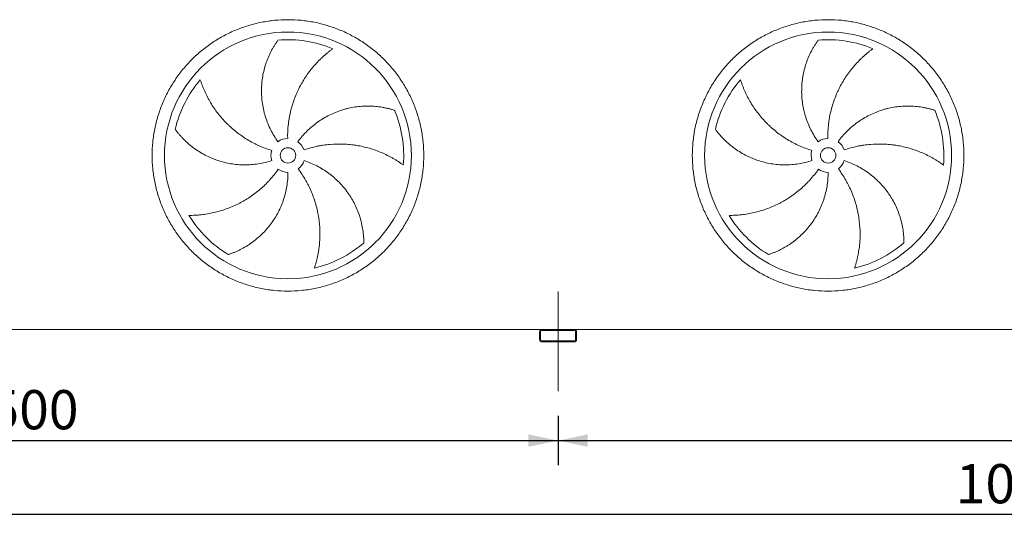
# Model space of a CAD drawing. Units: millimetres. Extents: x 234 to 16616, y 154 to 11627.
# Drawn here: x 3424 to 6614, y 3328 to 5012 of the extents above; entities that cross this region are included whole.
import ezdxf

# ---------------------------------------------------------------- set-up
doc = ezdxf.new("R2010")
doc.units = ezdxf.units.MM
doc.header["$LTSCALE"] = 80
doc.linetypes.add('SLD-Center', pattern=[19.05, 15.24, -1.27, 1.27, -1.27])
doc.linetypes.add('SLD-Solid', pattern=[0])
doc.layers.add('GEOMETRY', color=7, linetype='SLD-Solid')
doc.styles.add('SLDTEXTSTYLE0', font='TXT', dxfattribs={"width": 0.605})
doc.dimstyles.new('SLDDIMSTYLE1', dxfattribs={"dimtxt": 123.279297, "dimasz": 96, "dimexe": 0, "dimexo": 0.0625, "dimgap": 30.819824, "dimtad": 1, "dimdec": 0, "dimrnd": 1e-09, "dimzin": 12, "dimdsep": 46, "dimtxsty": 'SLDTEXTSTYLE0', "dimsah": 1, "dimcen": 0.09, "dimadec": 0, "dimazin": 3, "dimtol": 1, "dimtp": 5, "dimtm": 5, "dimtfac": 1, "dimtdec": 0, "dimtofl": 0, "dimtmove": 0, "dimatfit": 3, "dimfxl": 1, "dimfrac": 2, "dimtolj": 1, "dimarcsym": 0})
doc.dimstyles.new('SLDDIMSTYLE4', dxfattribs={"dimtxt": 123.279297, "dimasz": 96, "dimexe": 0, "dimexo": 0.0625, "dimgap": 30.819824, "dimtad": 1, "dimdec": 0, "dimrnd": 1e-09, "dimzin": 12, "dimdsep": 46, "dimtxsty": 'SLDTEXTSTYLE0', "dimsah": 1, "dimcen": 0.09, "dimadec": 0, "dimazin": 3, "dimtfac": 1, "dimtdec": 0, "dimtofl": 0, "dimtmove": 0, "dimatfit": 3, "dimfxl": 1, "dimfrac": 2, "dimtolj": 1, "dimtzin": 12, "dimarcsym": 0})

# ---------------------------------------------------------------- blocks, each defined once
blk = doc.blocks.new('_D_1')
at = {"layer": 'GEOMETRY'}
for p, q in [((1668.2, 3735.9), (1668.2, 3327.9)), ((12168.2, 3735.9), (12168.2, 3327.9)), ((12168.2, 3407.9), (1668.2, 3407.9))]:
    blk.add_line(p, q, dxfattribs=at)
for points in [[(1668.2, 3407.9), (1764.2, 3387.9), (1764.2, 3427.9)], [(12168.2, 3407.9), (12072.2, 3427.9), (12072.2, 3387.9)]]:
    blk.add_solid(points, dxfattribs=at)
at = {"layer": 'GEOMETRY', "attachment_point": 1, "style": 'SLDTEXTSTYLE0'}
for s, insert, char_height in [('10500', (6456.6, 3571.6), 127), ('±5', (6974, 3550.3), 105.83)]:
    blk.add_mtext(s, dxfattribs=dict(at, insert=insert, char_height=char_height))
blk = doc.blocks.new('_D_5')
at = {"layer": 'GEOMETRY'}
for p, q in [((1668.2, 3735.9), (1668.2, 3567.9)), ((5168.2, 3727.9), (5168.2, 3567.9)), ((1668.2, 3647.9), (5168.2, 3647.9))]:
    blk.add_line(p, q, dxfattribs=at)
for points in [[(1668.2, 3647.9), (1764.2, 3627.9), (1764.2, 3667.9)], [(5168.2, 3647.9), (5072.2, 3667.9), (5072.2, 3627.9)]]:
    blk.add_solid(points, dxfattribs=at)
at = {"layer": 'GEOMETRY', "insert": (3230.1, 3811.6), "char_height": 127, "attachment_point": 1, "style": 'SLDTEXTSTYLE0'}
blk.add_mtext('3500', dxfattribs=at)
blk = doc.blocks.new('_D_6')
at = {"layer": 'GEOMETRY'}
for p, q in [((8668.2, 3735.9), (8668.2, 3567.9)), ((5168.2, 3727.9), (5168.2, 3567.9)), ((5168.2, 3647.9), (8668.2, 3647.9))]:
    blk.add_line(p, q, dxfattribs=at)
for points in [[(5168.2, 3647.9), (5264.2, 3627.9), (5264.2, 3667.9)], [(8668.2, 3647.9), (8572.2, 3667.9), (8572.2, 3627.9)]]:
    blk.add_solid(points, dxfattribs=at)
at = {"layer": 'GEOMETRY', "insert": (6730.1, 3811.6), "char_height": 127, "attachment_point": 1, "style": 'SLDTEXTSTYLE0'}
blk.add_mtext('3500', dxfattribs=at)

msp = doc.modelspace()

# ---------------------------------------------------------------- linework, layer by layer
at = {"color": 7, "linetype": 'SLD-Solid', "lineweight": 15}
for p, q in [((5116.2, 4007.9), (1720.2, 4007.9)), ((5108.2, 3999.9), (5108.2, 3975.9)), ((5111.2, 3999.9), (5111.2, 3975.9)), ((5220.2, 4007.9), (5116.2, 4007.9)), ((5220.2, 4004.9), (5116.2, 4004.9)), ((8616.2, 4007.9), (5220.2, 4007.9)), ((5225.2, 3975.9), (5225.2, 3999.9)), ((5228.2, 3975.9), (5228.2, 3999.9)), ((5116.2, 3970.9), (5220.2, 3970.9)), ((5116.2, 3967.9), (5220.2, 3967.9))]:
    msp.add_line(p, q, dxfattribs=at)
for centre, radius in [((4293.2, 4572.4), 400), ((6043.2, 4572.4), 400), ((4293.2, 4572.4), 25), ((6043.2, 4572.4), 25)]:
    msp.add_circle(centre, radius, dxfattribs=at)
for centre, radius, start, end in [((4293.2, 4572.4), 375, 67.2058, 94.9517), ((6043.2, 4572.4), 375, 67.2058, 94.9517), ((4293.2, 4572.4), 375, 139.2058, 166.9517), ((6043.2, 4572.4), 375, 139.2058, 166.9517), ((4293.2, 4572.4), 375, 355.2058, 22.9517), ((6043.2, 4572.4), 375, 355.2058, 22.9517), ((4293.2, 4572.4), 55, 91, 126), ((6043.2, 4572.4), 55, 91, 126), ((4293.2, 4572.4), 55, 19, 54), ((6043.2, 4572.4), 55, 19, 54), ((4293.2, 4572.4), 55, 163, 198), ((6043.2, 4572.4), 55, 163, 198), ((4293.2, 4572.4), 55, 307, 342), ((6043.2, 4572.4), 55, 307, 342), ((4293.2, 4572.4), 55, 235, 270), ((6043.2, 4572.4), 55, 235, 270), ((4293.2, 4572.4), 375, 211.2058, 238.9517), ((6043.2, 4572.4), 375, 211.2058, 238.9517), ((4293.2, 4572.4), 375, 283.2058, 310.9517), ((6043.2, 4572.4), 375, 283.2058, 310.9517), ((5116.2, 3999.9), 8, 90, 180), ((5116.2, 3999.9), 5, 90, 180), ((5220.2, 3999.9), 8, 0, 90), ((5220.2, 3999.9), 5, 0, 90), ((5116.2, 3975.9), 8, 180, 270), ((5116.2, 3975.9), 5, 180, 270), ((5220.2, 3975.9), 5, 270, 0), ((5220.2, 3975.9), 8, 270, 0)]:
    msp.add_arc(centre, radius, start, end, dxfattribs=at)
for points, knots in [([(3853.2, 4572.4), (3853.2, 4586.8), (3854.6, 4615.6), (3861, 4658.4), (3871.5, 4700.3), (3886.1, 4741), (3904.6, 4780.1), (3926.8, 4817.2), (3952.6, 4852), (3981.6, 4884), (4013.7, 4913.1), (4048.4, 4938.8), (4085.5, 4961.1), (4124.6, 4979.6), (4165.3, 4994.1), (4207.3, 5004.6), (4250, 5011), (4293.2, 5013.1), (4336.4, 5011), (4379.2, 5004.6), (4421.2, 4994.1), (4461.9, 4979.6), (4501, 4961.1), (4538.1, 4938.8), (4572.8, 4913.1), (4604.9, 4884), (4633.9, 4852), (4659.7, 4817.2), (4681.9, 4780.1), (4700.4, 4741), (4715, 4700.3), (4725.5, 4658.4), (4731.8, 4615.6), (4733.9, 4572.4), (4731.8, 4529.2), (4725.5, 4486.4), (4715, 4444.5), (4700.4, 4403.7), (4681.9, 4364.6), (4659.7, 4327.6), (4633.9, 4292.8), (4604.9, 4260.8), (4572.8, 4231.7), (4538.1, 4206), (4501, 4183.7), (4461.9, 4165.2), (4421.2, 4150.7), (4379.2, 4140.2), (4336.4, 4133.8), (4293.2, 4131.7), (4250, 4133.8), (4207.3, 4140.2), (4165.3, 4150.7), (4124.6, 4165.2), (4085.5, 4183.7), (4048.4, 4206), (4013.7, 4231.7), (3981.6, 4260.8), (3952.6, 4292.8), (3926.8, 4327.6), (3904.6, 4364.6), (3886.1, 4403.7), (3871.5, 4444.5), (3861, 4486.4), (3854.6, 4529.2), (3853.2, 4558), (3853.2, 4572.4)], [0, 0, 0, 0, 0.015625, 0.03125, 0.046875, 0.0625, 0.078125, 0.09375, 0.109375, 0.125, 0.140625, 0.15625, 0.171875, 0.1875, 0.203125, 0.21875, 0.234375, 0.25, 0.265625, 0.28125, 0.296875, 0.3125, 0.328125, 0.34375, 0.359375, 0.375, 0.390625, 0.40625, 0.421875, 0.4375, 0.453125, 0.46875, 0.484375, 0.5, 0.515625, 0.53125, 0.546875, 0.5625, 0.578125, 0.59375, 0.609375, 0.625, 0.640625, 0.65625, 0.671875, 0.6875, 0.703125, 0.71875, 0.734375, 0.75, 0.765625, 0.78125, 0.796875, 0.8125, 0.828125, 0.84375, 0.859375, 0.875, 0.890625, 0.90625, 0.921875, 0.9375, 0.953125, 0.96875, 0.984375, 1, 1, 1, 1]), ([(5603.2, 4572.4), (5603.2, 4586.8), (5604.6, 4615.6), (5611, 4658.4), (5621.5, 4700.3), (5636.1, 4741), (5654.6, 4780.1), (5676.8, 4817.2), (5702.6, 4852), (5731.6, 4884), (5763.7, 4913.1), (5798.4, 4938.8), (5835.5, 4961.1), (5874.6, 4979.6), (5915.3, 4994.1), (5957.3, 5004.6), (6000, 5011), (6043.2, 5013.1), (6086.4, 5011), (6129.2, 5004.6), (6171.2, 4994.1), (6211.9, 4979.6), (6251, 4961.1), (6288.1, 4938.8), (6322.8, 4913.1), (6354.9, 4884), (6383.9, 4852), (6409.7, 4817.2), (6431.9, 4780.1), (6450.4, 4741), (6465, 4700.3), (6475.5, 4658.4), (6481.8, 4615.6), (6483.9, 4572.4), (6481.8, 4529.2), (6475.5, 4486.4), (6465, 4444.5), (6450.4, 4403.7), (6431.9, 4364.6), (6409.7, 4327.6), (6383.9, 4292.8), (6354.9, 4260.8), (6322.8, 4231.7), (6288.1, 4206), (6251, 4183.7), (6211.9, 4165.2), (6171.2, 4150.7), (6129.2, 4140.2), (6086.4, 4133.8), (6043.2, 4131.7), (6000, 4133.8), (5957.3, 4140.2), (5915.3, 4150.7), (5874.6, 4165.2), (5835.5, 4183.7), (5798.4, 4206), (5763.7, 4231.7), (5731.6, 4260.8), (5702.6, 4292.8), (5676.8, 4327.6), (5654.6, 4364.6), (5636.1, 4403.7), (5621.5, 4444.5), (5611, 4486.4), (5604.6, 4529.2), (5603.2, 4558), (5603.2, 4572.4)], [0, 0, 0, 0, 0.015625, 0.03125, 0.046875, 0.0625, 0.078125, 0.09375, 0.109375, 0.125, 0.140625, 0.15625, 0.171875, 0.1875, 0.203125, 0.21875, 0.234375, 0.25, 0.265625, 0.28125, 0.296875, 0.3125, 0.328125, 0.34375, 0.359375, 0.375, 0.390625, 0.40625, 0.421875, 0.4375, 0.453125, 0.46875, 0.484375, 0.5, 0.515625, 0.53125, 0.546875, 0.5625, 0.578125, 0.59375, 0.609375, 0.625, 0.640625, 0.65625, 0.671875, 0.6875, 0.703125, 0.71875, 0.734375, 0.75, 0.765625, 0.78125, 0.796875, 0.8125, 0.828125, 0.84375, 0.859375, 0.875, 0.890625, 0.90625, 0.921875, 0.9375, 0.953125, 0.96875, 0.984375, 1, 1, 1, 1]), ([(4260.9, 4616.9), (4256.5, 4623), (4252.3, 4629.3), (4244.5, 4642), (4240.9, 4648.5), (4234.2, 4661.8), (4231.1, 4668.6), (4225.5, 4682.4), (4222.9, 4689.4), (4220.1, 4698.3), (4219.5, 4700.1), (4218.4, 4703.7), (4217.9, 4705.5), (4216.4, 4710.9), (4215.5, 4714.6), (4213, 4725.4), (4211.6, 4732.7), (4209.4, 4747.4), (4208.6, 4754.7), (4207.6, 4769.5), (4207.4, 4776.9), (4207.5, 4786.2), (4207.5, 4788), (4207.6, 4791.7), (4207.7, 4793.6), (4208, 4799.2), (4208.2, 4802.9), (4209.2, 4813.9), (4210.2, 4821.2), (4212.6, 4835.6), (4214.1, 4842.7), (4217.7, 4856.8), (4219.7, 4863.8), (4223.2, 4874.2), (4224.4, 4877.6), (4227, 4884.4), (4228.4, 4887.8), (4232.6, 4897.8), (4235.7, 4904.3), (4240.6, 4913.7), (4242.3, 4916.8), (4245.8, 4922.9), (4247.6, 4925.9), (4251.2, 4931.8), (4253.1, 4934.8), (4256.9, 4940.5), (4258.9, 4943.3), (4260.9, 4946)], [0, 0, 0, 0, 0.0625, 0.0625, 0.125, 0.125, 0.1875, 0.1875, 0.25, 0.25, 0.265625, 0.265625, 0.28125, 0.28125, 0.3125, 0.3125, 0.375, 0.375, 0.4375, 0.4375, 0.5, 0.5, 0.515625, 0.515625, 0.53125, 0.53125, 0.5625, 0.5625, 0.625, 0.625, 0.6875, 0.6875, 0.75, 0.75, 0.78125, 0.78125, 0.8125, 0.8125, 0.875, 0.875, 0.90625, 0.90625, 0.9375, 0.9375, 0.96875, 0.96875, 1, 1, 1, 1]), ([(6010.9, 4616.9), (6006.5, 4623), (6002.3, 4629.3), (5994.5, 4642), (5990.9, 4648.5), (5984.2, 4661.8), (5981.1, 4668.6), (5975.5, 4682.4), (5972.9, 4689.4), (5970.1, 4698.3), (5969.5, 4700.1), (5968.4, 4703.7), (5967.9, 4705.5), (5966.4, 4710.9), (5965.5, 4714.6), (5963, 4725.4), (5961.6, 4732.7), (5959.4, 4747.4), (5958.6, 4754.7), (5957.6, 4769.5), (5957.4, 4776.9), (5957.5, 4786.2), (5957.5, 4788), (5957.6, 4791.7), (5957.7, 4793.6), (5958, 4799.2), (5958.2, 4802.9), (5959.2, 4813.9), (5960.2, 4821.2), (5962.6, 4835.6), (5964.1, 4842.7), (5967.7, 4856.8), (5969.7, 4863.8), (5973.2, 4874.2), (5974.4, 4877.6), (5977, 4884.4), (5978.4, 4887.8), (5982.6, 4897.8), (5985.7, 4904.3), (5990.6, 4913.7), (5992.3, 4916.8), (5995.8, 4922.9), (5997.6, 4925.9), (6001.2, 4931.8), (6003.1, 4934.8), (6006.9, 4940.5), (6008.9, 4943.3), (6010.9, 4946)], [0, 0, 0, 0, 0.0625, 0.0625, 0.125, 0.125, 0.1875, 0.1875, 0.25, 0.25, 0.265625, 0.265625, 0.28125, 0.28125, 0.3125, 0.3125, 0.375, 0.375, 0.4375, 0.4375, 0.5, 0.5, 0.515625, 0.515625, 0.53125, 0.53125, 0.5625, 0.5625, 0.625, 0.625, 0.6875, 0.6875, 0.75, 0.75, 0.78125, 0.78125, 0.8125, 0.8125, 0.875, 0.875, 0.90625, 0.90625, 0.9375, 0.9375, 0.96875, 0.96875, 1, 1, 1, 1]), ([(4438.5, 4918.1), (4435.9, 4916.3), (4433.3, 4914.4), (4428.2, 4910.4), (4425.6, 4908.4), (4420.4, 4904.2), (4417.8, 4902.1), (4412.7, 4897.7), (4410.2, 4895.5), (4405.1, 4890.9), (4402.6, 4888.6), (4397.6, 4883.8), (4395.1, 4881.4), (4387.8, 4874), (4383.1, 4868.8), (4373.9, 4858.3), (4369.5, 4852.9), (4360.9, 4841.9), (4356.8, 4836.2), (4344.9, 4818.7), (4337.7, 4806.5), (4330.3, 4792.2), (4329.4, 4790.6), (4327.9, 4787.4), (4327.1, 4785.7), (4324.8, 4780.9), (4323.3, 4777.6), (4319, 4767.8), (4316.3, 4761.2), (4308.9, 4741.1), (4304.8, 4727.5), (4299.9, 4706.5), (4298.4, 4699.5), (4296.6, 4688.8), (4296, 4685.2), (4295, 4678), (4294.6, 4674.4), (4292.7, 4656.4), (4292, 4641.9), (4292.3, 4627.4)], [0, 0, 0, 0, 0.03125, 0.03125, 0.0625, 0.0625, 0.09375, 0.09375, 0.125, 0.125, 0.15625, 0.15625, 0.1875, 0.1875, 0.25, 0.25, 0.3125, 0.3125, 0.375, 0.375, 0.5, 0.5, 0.515625, 0.515625, 0.53125, 0.53125, 0.5625, 0.5625, 0.625, 0.625, 0.75, 0.75, 0.8125, 0.8125, 0.84375, 0.84375, 0.875, 0.875, 1, 1, 1, 1]), ([(6188.5, 4918.1), (6185.9, 4916.3), (6183.3, 4914.4), (6178.2, 4910.4), (6175.6, 4908.4), (6170.4, 4904.2), (6167.8, 4902.1), (6162.7, 4897.7), (6160.2, 4895.5), (6155.1, 4890.9), (6152.6, 4888.6), (6147.6, 4883.8), (6145.1, 4881.4), (6137.8, 4874), (6133.1, 4868.8), (6123.9, 4858.3), (6119.5, 4852.9), (6110.9, 4841.9), (6106.8, 4836.2), (6094.9, 4818.7), (6087.7, 4806.5), (6080.3, 4792.2), (6079.4, 4790.6), (6077.9, 4787.4), (6077.1, 4785.7), (6074.8, 4780.9), (6073.3, 4777.6), (6069, 4767.8), (6066.3, 4761.2), (6058.9, 4741.1), (6054.8, 4727.5), (6049.9, 4706.5), (6048.4, 4699.5), (6046.6, 4688.8), (6046, 4685.2), (6045, 4678), (6044.6, 4674.4), (6042.7, 4656.4), (6042, 4641.9), (6042.3, 4627.4)], [0, 0, 0, 0, 0.03125, 0.03125, 0.0625, 0.0625, 0.09375, 0.09375, 0.125, 0.125, 0.15625, 0.15625, 0.1875, 0.1875, 0.25, 0.25, 0.3125, 0.3125, 0.375, 0.375, 0.5, 0.5, 0.515625, 0.515625, 0.53125, 0.53125, 0.5625, 0.5625, 0.625, 0.625, 0.75, 0.75, 0.8125, 0.8125, 0.84375, 0.84375, 0.875, 0.875, 1, 1, 1, 1]), ([(4009.3, 4817.4), (4010.3, 4814.4), (4011.3, 4811.3), (4013.5, 4805.2), (4014.6, 4802.1), (4016.9, 4795.9), (4018.2, 4792.8), (4020.7, 4786.5), (4022.1, 4783.4), (4024.8, 4777.2), (4026.3, 4774.1), (4029.3, 4767.9), (4030.8, 4764.8), (4035.7, 4755.5), (4039.1, 4749.4), (4046.2, 4737.5), (4050, 4731.6), (4057.9, 4720), (4062, 4714.4), (4074.9, 4697.7), (4084.3, 4687), (4095.7, 4675.5), (4096.9, 4674.3), (4099.5, 4671.7), (4100.8, 4670.5), (4104.7, 4666.8), (4107.3, 4664.4), (4115.3, 4657.2), (4120.8, 4652.7), (4137.6, 4639.4), (4149.3, 4631.3), (4167.7, 4620.1), (4174, 4616.6), (4183.6, 4611.6), (4186.8, 4609.9), (4193.4, 4606.7), (4196.6, 4605.2), (4213.2, 4597.8), (4226.7, 4592.7), (4240.6, 4588.5)], [0, 0, 0, 0, 0.03125, 0.03125, 0.0625, 0.0625, 0.09375, 0.09375, 0.125, 0.125, 0.15625, 0.15625, 0.1875, 0.1875, 0.25, 0.25, 0.3125, 0.3125, 0.375, 0.375, 0.5, 0.5, 0.515625, 0.515625, 0.53125, 0.53125, 0.5625, 0.5625, 0.625, 0.625, 0.75, 0.75, 0.8125, 0.8125, 0.84375, 0.84375, 0.875, 0.875, 1, 1, 1, 1]), ([(5759.3, 4817.4), (5760.3, 4814.4), (5761.3, 4811.3), (5763.5, 4805.2), (5764.6, 4802.1), (5766.9, 4795.9), (5768.2, 4792.8), (5770.7, 4786.5), (5772.1, 4783.4), (5774.8, 4777.2), (5776.3, 4774.1), (5779.3, 4767.9), (5780.8, 4764.8), (5785.7, 4755.5), (5789.1, 4749.4), (5796.2, 4737.5), (5800, 4731.6), (5807.9, 4720), (5812, 4714.4), (5824.9, 4697.7), (5834.3, 4687), (5845.7, 4675.5), (5846.9, 4674.3), (5849.5, 4671.7), (5850.8, 4670.5), (5854.7, 4666.8), (5857.3, 4664.4), (5865.3, 4657.2), (5870.8, 4652.7), (5887.6, 4639.4), (5899.3, 4631.3), (5917.7, 4620.1), (5924, 4616.6), (5933.6, 4611.6), (5936.8, 4609.9), (5943.4, 4606.7), (5946.6, 4605.2), (5963.2, 4597.8), (5976.7, 4592.7), (5990.6, 4588.5)], [0, 0, 0, 0, 0.03125, 0.03125, 0.0625, 0.0625, 0.09375, 0.09375, 0.125, 0.125, 0.15625, 0.15625, 0.1875, 0.1875, 0.25, 0.25, 0.3125, 0.3125, 0.375, 0.375, 0.5, 0.5, 0.515625, 0.515625, 0.53125, 0.53125, 0.5625, 0.5625, 0.625, 0.625, 0.75, 0.75, 0.8125, 0.8125, 0.84375, 0.84375, 0.875, 0.875, 1, 1, 1, 1]), ([(4325.6, 4616.9), (4330, 4623), (4334.7, 4628.9), (4344.4, 4640.2), (4349.5, 4645.7), (4360, 4656.2), (4365.5, 4661.2), (4376.9, 4670.8), (4382.8, 4675.4), (4390.4, 4680.9), (4391.9, 4682), (4395, 4684.1), (4396.6, 4685.2), (4401.3, 4688.3), (4404.4, 4690.2), (4414, 4696), (4420.5, 4699.6), (4433.7, 4706.2), (4440.5, 4709.2), (4454.2, 4714.7), (4461.2, 4717.2), (4470, 4720), (4471.8, 4720.6), (4475.4, 4721.6), (4477.2, 4722.1), (4482.6, 4723.6), (4486.2, 4724.5), (4497, 4726.9), (4504.2, 4728.3), (4518.6, 4730.4), (4525.9, 4731.2), (4540.4, 4732.2), (4547.7, 4732.4), (4558.6, 4732.3), (4562.3, 4732.2), (4569.6, 4731.8), (4573.2, 4731.5), (4584, 4730.6), (4591.1, 4729.7), (4601.6, 4727.9), (4605, 4727.3), (4611.9, 4725.9), (4615.3, 4725.1), (4622.1, 4723.4), (4625.5, 4722.6), (4632.1, 4720.7), (4635.3, 4719.7), (4638.6, 4718.6)], [0, 0, 0, 0, 0.0625, 0.0625, 0.125, 0.125, 0.1875, 0.1875, 0.25, 0.25, 0.265625, 0.265625, 0.28125, 0.28125, 0.3125, 0.3125, 0.375, 0.375, 0.4375, 0.4375, 0.5, 0.5, 0.515625, 0.515625, 0.53125, 0.53125, 0.5625, 0.5625, 0.625, 0.625, 0.6875, 0.6875, 0.75, 0.75, 0.78125, 0.78125, 0.8125, 0.8125, 0.875, 0.875, 0.90625, 0.90625, 0.9375, 0.9375, 0.96875, 0.96875, 1, 1, 1, 1]), ([(6075.6, 4616.9), (6080, 4623), (6084.7, 4628.9), (6094.4, 4640.2), (6099.5, 4645.7), (6110, 4656.2), (6115.5, 4661.2), (6126.9, 4670.8), (6132.8, 4675.4), (6140.4, 4680.9), (6141.9, 4682), (6145, 4684.1), (6146.6, 4685.2), (6151.3, 4688.3), (6154.4, 4690.2), (6164, 4696), (6170.5, 4699.6), (6183.7, 4706.2), (6190.5, 4709.2), (6204.2, 4714.7), (6211.2, 4717.2), (6220, 4720), (6221.8, 4720.6), (6225.4, 4721.6), (6227.2, 4722.1), (6232.6, 4723.6), (6236.2, 4724.5), (6247, 4726.9), (6254.2, 4728.3), (6268.6, 4730.4), (6275.9, 4731.2), (6290.4, 4732.2), (6297.7, 4732.4), (6308.6, 4732.3), (6312.3, 4732.2), (6319.6, 4731.8), (6323.2, 4731.5), (6334, 4730.6), (6341.1, 4729.7), (6351.6, 4727.9), (6355, 4727.3), (6361.9, 4725.9), (6365.3, 4725.1), (6372.1, 4723.4), (6375.5, 4722.6), (6382.1, 4720.7), (6385.3, 4719.7), (6388.6, 4718.6)], [0, 0, 0, 0, 0.0625, 0.0625, 0.125, 0.125, 0.1875, 0.1875, 0.25, 0.25, 0.265625, 0.265625, 0.28125, 0.28125, 0.3125, 0.3125, 0.375, 0.375, 0.4375, 0.4375, 0.5, 0.5, 0.515625, 0.515625, 0.53125, 0.53125, 0.5625, 0.5625, 0.625, 0.625, 0.6875, 0.6875, 0.75, 0.75, 0.78125, 0.78125, 0.8125, 0.8125, 0.875, 0.875, 0.90625, 0.90625, 0.9375, 0.9375, 0.96875, 0.96875, 1, 1, 1, 1]), ([(4240.9, 4555.4), (4233.7, 4553.1), (4226.5, 4551), (4212, 4547.6), (4204.7, 4546.1), (4190, 4543.9), (4182.6, 4543), (4167.7, 4541.9), (4160.2, 4541.7), (4150.9, 4541.7), (4149, 4541.7), (4145.2, 4541.8), (4143.3, 4541.9), (4137.7, 4542.2), (4134, 4542.4), (4122.9, 4543.4), (4115.5, 4544.3), (4100.9, 4546.7), (4093.7, 4548.3), (4079.4, 4551.8), (4072.2, 4553.9), (4063.4, 4556.9), (4061.7, 4557.5), (4058.2, 4558.7), (4056.4, 4559.4), (4051.2, 4561.4), (4047.8, 4562.8), (4037.6, 4567.1), (4031, 4570.3), (4018, 4577.1), (4011.7, 4580.7), (3999.4, 4588.4), (3993.3, 4592.5), (3984.6, 4599.1), (3981.7, 4601.3), (3976, 4605.9), (3973.2, 4608.2), (3965, 4615.3), (3959.8, 4620.2), (3952.4, 4627.8), (3949.9, 4630.4), (3945.2, 4635.6), (3942.9, 4638.2), (3938.4, 4643.5), (3936.2, 4646.2), (3932, 4651.6), (3929.9, 4654.3), (3927.9, 4657.1)], [0, 0, 0, 0, 0.0625, 0.0625, 0.125, 0.125, 0.1875, 0.1875, 0.25, 0.25, 0.265625, 0.265625, 0.28125, 0.28125, 0.3125, 0.3125, 0.375, 0.375, 0.4375, 0.4375, 0.5, 0.5, 0.515625, 0.515625, 0.53125, 0.53125, 0.5625, 0.5625, 0.625, 0.625, 0.6875, 0.6875, 0.75, 0.75, 0.78125, 0.78125, 0.8125, 0.8125, 0.875, 0.875, 0.90625, 0.90625, 0.9375, 0.9375, 0.96875, 0.96875, 1, 1, 1, 1]), ([(5990.9, 4555.4), (5983.7, 4553.1), (5976.5, 4551), (5962, 4547.6), (5954.7, 4546.1), (5940, 4543.9), (5932.6, 4543), (5917.7, 4541.9), (5910.2, 4541.7), (5900.9, 4541.7), (5899, 4541.7), (5895.2, 4541.8), (5893.3, 4541.9), (5887.7, 4542.2), (5884, 4542.4), (5872.9, 4543.4), (5865.5, 4544.3), (5850.9, 4546.7), (5843.7, 4548.3), (5829.4, 4551.8), (5822.2, 4553.9), (5813.4, 4556.9), (5811.7, 4557.5), (5808.2, 4558.7), (5806.4, 4559.4), (5801.2, 4561.4), (5797.8, 4562.8), (5787.6, 4567.1), (5781, 4570.3), (5768, 4577.1), (5761.7, 4580.7), (5749.4, 4588.4), (5743.3, 4592.5), (5734.6, 4599.1), (5731.7, 4601.3), (5726, 4605.9), (5723.2, 4608.2), (5715, 4615.3), (5709.8, 4620.2), (5702.4, 4627.8), (5699.9, 4630.4), (5695.2, 4635.6), (5692.9, 4638.2), (5688.4, 4643.5), (5686.2, 4646.2), (5682, 4651.6), (5679.9, 4654.3), (5677.9, 4657.1)], [0, 0, 0, 0, 0.0625, 0.0625, 0.125, 0.125, 0.1875, 0.1875, 0.25, 0.25, 0.265625, 0.265625, 0.28125, 0.28125, 0.3125, 0.3125, 0.375, 0.375, 0.4375, 0.4375, 0.5, 0.5, 0.515625, 0.515625, 0.53125, 0.53125, 0.5625, 0.5625, 0.625, 0.625, 0.6875, 0.6875, 0.75, 0.75, 0.78125, 0.78125, 0.8125, 0.8125, 0.875, 0.875, 0.90625, 0.90625, 0.9375, 0.9375, 0.96875, 0.96875, 1, 1, 1, 1]), ([(4666.9, 4541.1), (4664.4, 4542.9), (4661.8, 4544.8), (4656.4, 4548.5), (4653.7, 4550.4), (4648.1, 4554), (4645.3, 4555.8), (4639.6, 4559.3), (4636.7, 4561.1), (4630.8, 4564.5), (4627.8, 4566.1), (4621.7, 4569.4), (4618.6, 4571), (4609.3, 4575.6), (4602.9, 4578.6), (4590.1, 4584), (4583.6, 4586.6), (4570.4, 4591.3), (4563.7, 4593.5), (4543.5, 4599.4), (4529.6, 4602.5), (4513.7, 4605.1), (4511.9, 4605.4), (4508.4, 4605.9), (4506.6, 4606.1), (4501.3, 4606.8), (4497.7, 4607.3), (4487.1, 4608.3), (4479.9, 4608.8), (4458.6, 4609.7), (4444.3, 4609.3), (4422.8, 4607.6), (4415.7, 4606.7), (4405, 4605.2), (4401.4, 4604.6), (4394.2, 4603.3), (4390.7, 4602.6), (4373, 4598.9), (4359, 4595), (4345.2, 4590.3)], [0, 0, 0, 0, 0.03125, 0.03125, 0.0625, 0.0625, 0.09375, 0.09375, 0.125, 0.125, 0.15625, 0.15625, 0.1875, 0.1875, 0.25, 0.25, 0.3125, 0.3125, 0.375, 0.375, 0.5, 0.5, 0.515625, 0.515625, 0.53125, 0.53125, 0.5625, 0.5625, 0.625, 0.625, 0.75, 0.75, 0.8125, 0.8125, 0.84375, 0.84375, 0.875, 0.875, 1, 1, 1, 1]), ([(6416.9, 4541.1), (6414.4, 4542.9), (6411.8, 4544.8), (6406.4, 4548.5), (6403.7, 4550.4), (6398.1, 4554), (6395.3, 4555.8), (6389.6, 4559.3), (6386.7, 4561.1), (6380.8, 4564.5), (6377.8, 4566.1), (6371.7, 4569.4), (6368.6, 4571), (6359.3, 4575.6), (6352.9, 4578.6), (6340.1, 4584), (6333.6, 4586.6), (6320.4, 4591.3), (6313.7, 4593.5), (6293.5, 4599.4), (6279.6, 4602.5), (6263.7, 4605.1), (6261.9, 4605.4), (6258.4, 4605.9), (6256.6, 4606.1), (6251.3, 4606.8), (6247.7, 4607.3), (6237.1, 4608.3), (6229.9, 4608.8), (6208.6, 4609.7), (6194.3, 4609.3), (6172.8, 4607.6), (6165.7, 4606.7), (6155, 4605.2), (6151.4, 4604.6), (6144.2, 4603.3), (6140.7, 4602.6), (6123, 4598.9), (6109, 4595), (6095.2, 4590.3)], [0, 0, 0, 0, 0.03125, 0.03125, 0.0625, 0.0625, 0.09375, 0.09375, 0.125, 0.125, 0.15625, 0.15625, 0.1875, 0.1875, 0.25, 0.25, 0.3125, 0.3125, 0.375, 0.375, 0.5, 0.5, 0.515625, 0.515625, 0.53125, 0.53125, 0.5625, 0.5625, 0.625, 0.625, 0.75, 0.75, 0.8125, 0.8125, 0.84375, 0.84375, 0.875, 0.875, 1, 1, 1, 1]), ([(4345.5, 4555.4), (4352.7, 4553.1), (4359.8, 4550.5), (4373.6, 4544.7), (4380.3, 4541.6), (4393.6, 4534.8), (4400, 4531.1), (4412.7, 4523.3), (4418.9, 4519.1), (4426.5, 4513.5), (4428, 4512.4), (4431, 4510.1), (4432.4, 4509), (4436.8, 4505.4), (4439.7, 4503.1), (4448.1, 4495.7), (4453.5, 4490.7), (4463.9, 4480.1), (4468.9, 4474.6), (4478.4, 4463.3), (4482.9, 4457.4), (4488.3, 4449.9), (4489.3, 4448.3), (4491.4, 4445.3), (4492.5, 4443.7), (4495.5, 4439), (4497.5, 4435.9), (4503.2, 4426.4), (4506.7, 4420), (4513.2, 4406.9), (4516.1, 4400.2), (4521.6, 4386.7), (4524, 4379.8), (4527.3, 4369.4), (4528.3, 4365.9), (4530.2, 4358.9), (4531.1, 4355.3), (4533.5, 4344.8), (4534.9, 4337.7), (4536.4, 4327.2), (4536.9, 4323.7), (4537.7, 4316.7), (4538, 4313.2), (4538.5, 4306.3), (4538.7, 4302.8), (4539, 4296), (4539, 4292.6), (4539, 4289.2)], [0, 0, 0, 0, 0.0625, 0.0625, 0.125, 0.125, 0.1875, 0.1875, 0.25, 0.25, 0.265625, 0.265625, 0.28125, 0.28125, 0.3125, 0.3125, 0.375, 0.375, 0.4375, 0.4375, 0.5, 0.5, 0.515625, 0.515625, 0.53125, 0.53125, 0.5625, 0.5625, 0.625, 0.625, 0.6875, 0.6875, 0.75, 0.75, 0.78125, 0.78125, 0.8125, 0.8125, 0.875, 0.875, 0.90625, 0.90625, 0.9375, 0.9375, 0.96875, 0.96875, 1, 1, 1, 1]), ([(6095.5, 4555.4), (6102.7, 4553.1), (6109.8, 4550.5), (6123.6, 4544.7), (6130.3, 4541.6), (6143.6, 4534.8), (6150, 4531.1), (6162.7, 4523.3), (6168.9, 4519.1), (6176.5, 4513.5), (6178, 4512.4), (6181, 4510.1), (6182.4, 4509), (6186.8, 4505.4), (6189.7, 4503.1), (6198.1, 4495.7), (6203.5, 4490.7), (6213.9, 4480.1), (6218.9, 4474.6), (6228.4, 4463.3), (6232.9, 4457.4), (6238.3, 4449.9), (6239.3, 4448.3), (6241.4, 4445.3), (6242.5, 4443.7), (6245.5, 4439), (6247.5, 4435.9), (6253.2, 4426.4), (6256.7, 4420), (6263.2, 4406.9), (6266.1, 4400.2), (6271.6, 4386.7), (6274, 4379.8), (6277.3, 4369.4), (6278.3, 4365.9), (6280.2, 4358.9), (6281.1, 4355.3), (6283.5, 4344.8), (6284.9, 4337.7), (6286.4, 4327.2), (6286.9, 4323.7), (6287.7, 4316.7), (6288, 4313.2), (6288.5, 4306.3), (6288.7, 4302.8), (6289, 4296), (6289, 4292.6), (6289, 4289.2)], [0, 0, 0, 0, 0.0625, 0.0625, 0.125, 0.125, 0.1875, 0.1875, 0.25, 0.25, 0.265625, 0.265625, 0.28125, 0.28125, 0.3125, 0.3125, 0.375, 0.375, 0.4375, 0.4375, 0.5, 0.5, 0.515625, 0.515625, 0.53125, 0.53125, 0.5625, 0.5625, 0.625, 0.625, 0.6875, 0.6875, 0.75, 0.75, 0.78125, 0.78125, 0.8125, 0.8125, 0.875, 0.875, 0.90625, 0.90625, 0.9375, 0.9375, 0.96875, 0.96875, 1, 1, 1, 1]), ([(3972.5, 4378.1), (3975.7, 4378.1), (3978.9, 4378.1), (3985.4, 4378.2), (3988.7, 4378.3), (3995.3, 4378.7), (3998.6, 4378.9), (4005.4, 4379.4), (4008.7, 4379.7), (4015.5, 4380.4), (4018.9, 4380.8), (4025.7, 4381.8), (4029.2, 4382.3), (4039.5, 4384), (4046.3, 4385.4), (4059.9, 4388.5), (4066.7, 4390.2), (4080.1, 4394.2), (4086.8, 4396.4), (4106.6, 4403.5), (4119.7, 4409.1), (4134.1, 4416.3), (4135.7, 4417.2), (4138.9, 4418.8), (4140.5, 4419.7), (4145.2, 4422.2), (4148.3, 4424), (4157.6, 4429.4), (4163.6, 4433.2), (4181.4, 4445.1), (4192.8, 4453.7), (4209.1, 4467.8), (4214.4, 4472.6), (4222.1, 4480.2), (4224.7, 4482.8), (4229.7, 4488), (4232.2, 4490.7), (4244.3, 4504.1), (4253.4, 4515.4), (4261.7, 4527.3)], [0, 0, 0, 0, 0.03125, 0.03125, 0.0625, 0.0625, 0.09375, 0.09375, 0.125, 0.125, 0.15625, 0.15625, 0.1875, 0.1875, 0.25, 0.25, 0.3125, 0.3125, 0.375, 0.375, 0.5, 0.5, 0.515625, 0.515625, 0.53125, 0.53125, 0.5625, 0.5625, 0.625, 0.625, 0.75, 0.75, 0.8125, 0.8125, 0.84375, 0.84375, 0.875, 0.875, 1, 1, 1, 1]), ([(4293.2, 4517.4), (4293.2, 4509.8), (4292.9, 4502.3), (4291.7, 4487.4), (4290.8, 4480), (4288.5, 4465.4), (4287, 4458.1), (4283.4, 4443.6), (4281.4, 4436.4), (4278.4, 4427.5), (4277.8, 4425.7), (4276.6, 4422.2), (4275.9, 4420.4), (4273.9, 4415.2), (4272.5, 4411.7), (4268.2, 4401.4), (4265, 4394.7), (4258.2, 4381.6), (4254.5, 4375.2), (4246.7, 4362.6), (4242.5, 4356.5), (4237, 4349), (4235.9, 4347.6), (4233.6, 4344.6), (4232.4, 4343.1), (4228.9, 4338.8), (4226.5, 4336), (4219.3, 4327.6), (4214.2, 4322.3), (4203.8, 4312.1), (4198.4, 4307.2), (4187.2, 4297.9), (4181.4, 4293.4), (4172.5, 4287.1), (4169.5, 4285), (4163.4, 4281), (4160.3, 4279.1), (4151, 4273.5), (4144.7, 4270.1), (4135.2, 4265.3), (4132, 4263.8), (4125.6, 4260.9), (4122.4, 4259.5), (4116, 4256.9), (4112.7, 4255.6), (4106.3, 4253.3), (4103, 4252.2), (4099.8, 4251.1)], [0, 0, 0, 0, 0.0625, 0.0625, 0.125, 0.125, 0.1875, 0.1875, 0.25, 0.25, 0.265625, 0.265625, 0.28125, 0.28125, 0.3125, 0.3125, 0.375, 0.375, 0.4375, 0.4375, 0.5, 0.5, 0.515625, 0.515625, 0.53125, 0.53125, 0.5625, 0.5625, 0.625, 0.625, 0.6875, 0.6875, 0.75, 0.75, 0.78125, 0.78125, 0.8125, 0.8125, 0.875, 0.875, 0.90625, 0.90625, 0.9375, 0.9375, 0.96875, 0.96875, 1, 1, 1, 1]), ([(4378.9, 4207.3), (4379.9, 4210.3), (4380.9, 4213.4), (4382.8, 4219.6), (4383.7, 4222.8), (4385.4, 4229.2), (4386.3, 4232.4), (4387.8, 4239), (4388.6, 4242.3), (4390, 4248.9), (4390.6, 4252.3), (4391.9, 4259.1), (4392.4, 4262.5), (4394, 4272.8), (4394.8, 4279.8), (4396.1, 4293.7), (4396.5, 4300.6), (4396.9, 4314.6), (4396.9, 4321.6), (4396.2, 4342.7), (4394.9, 4356.9), (4392.5, 4372.8), (4392.2, 4374.6), (4391.6, 4378.1), (4391.3, 4379.9), (4390.3, 4385.2), (4389.6, 4388.7), (4387.3, 4399.2), (4385.6, 4406.1), (4379.8, 4426.7), (4375.1, 4440.2), (4366.7, 4460), (4363.7, 4466.5), (4358.9, 4476.3), (4357.3, 4479.5), (4353.8, 4485.9), (4352.1, 4489.1), (4343.1, 4504.8), (4335.1, 4516.9), (4326.3, 4528.5)], [0, 0, 0, 0, 0.03125, 0.03125, 0.0625, 0.0625, 0.09375, 0.09375, 0.125, 0.125, 0.15625, 0.15625, 0.1875, 0.1875, 0.25, 0.25, 0.3125, 0.3125, 0.375, 0.375, 0.5, 0.5, 0.515625, 0.515625, 0.53125, 0.53125, 0.5625, 0.5625, 0.625, 0.625, 0.75, 0.75, 0.8125, 0.8125, 0.84375, 0.84375, 0.875, 0.875, 1, 1, 1, 1]), ([(5722.5, 4378.1), (5725.7, 4378.1), (5728.9, 4378.1), (5735.4, 4378.2), (5738.7, 4378.3), (5745.3, 4378.7), (5748.6, 4378.9), (5755.4, 4379.4), (5758.7, 4379.7), (5765.5, 4380.4), (5768.9, 4380.8), (5775.7, 4381.8), (5779.2, 4382.3), (5789.5, 4384), (5796.3, 4385.4), (5809.9, 4388.5), (5816.7, 4390.2), (5830.1, 4394.2), (5836.8, 4396.4), (5856.6, 4403.5), (5869.7, 4409.1), (5884.1, 4416.3), (5885.7, 4417.2), (5888.9, 4418.8), (5890.5, 4419.7), (5895.2, 4422.2), (5898.3, 4424), (5907.6, 4429.4), (5913.6, 4433.2), (5931.4, 4445.1), (5942.8, 4453.7), (5959.1, 4467.8), (5964.4, 4472.6), (5972.1, 4480.2), (5974.7, 4482.8), (5979.7, 4488), (5982.2, 4490.7), (5994.3, 4504.1), (6003.4, 4515.4), (6011.7, 4527.3)], [0, 0, 0, 0, 0.03125, 0.03125, 0.0625, 0.0625, 0.09375, 0.09375, 0.125, 0.125, 0.15625, 0.15625, 0.1875, 0.1875, 0.25, 0.25, 0.3125, 0.3125, 0.375, 0.375, 0.5, 0.5, 0.515625, 0.515625, 0.53125, 0.53125, 0.5625, 0.5625, 0.625, 0.625, 0.75, 0.75, 0.8125, 0.8125, 0.84375, 0.84375, 0.875, 0.875, 1, 1, 1, 1]), ([(6043.2, 4517.4), (6043.2, 4509.8), (6042.9, 4502.3), (6041.7, 4487.4), (6040.8, 4480), (6038.5, 4465.4), (6037, 4458.1), (6033.4, 4443.6), (6031.4, 4436.4), (6028.4, 4427.5), (6027.8, 4425.7), (6026.6, 4422.2), (6025.9, 4420.4), (6023.9, 4415.2), (6022.5, 4411.7), (6018.2, 4401.4), (6015, 4394.7), (6008.2, 4381.6), (6004.5, 4375.2), (5996.7, 4362.6), (5992.5, 4356.5), (5987, 4349), (5985.9, 4347.6), (5983.6, 4344.6), (5982.4, 4343.1), (5978.9, 4338.8), (5976.5, 4336), (5969.3, 4327.6), (5964.2, 4322.3), (5953.8, 4312.1), (5948.4, 4307.2), (5937.2, 4297.9), (5931.4, 4293.4), (5922.5, 4287.1), (5919.5, 4285), (5913.4, 4281), (5910.3, 4279.1), (5901, 4273.5), (5894.7, 4270.1), (5885.2, 4265.3), (5882, 4263.8), (5875.6, 4260.9), (5872.4, 4259.5), (5866, 4256.9), (5862.7, 4255.6), (5856.3, 4253.3), (5853, 4252.2), (5849.8, 4251.1)], [0, 0, 0, 0, 0.0625, 0.0625, 0.125, 0.125, 0.1875, 0.1875, 0.25, 0.25, 0.265625, 0.265625, 0.28125, 0.28125, 0.3125, 0.3125, 0.375, 0.375, 0.4375, 0.4375, 0.5, 0.5, 0.515625, 0.515625, 0.53125, 0.53125, 0.5625, 0.5625, 0.625, 0.625, 0.6875, 0.6875, 0.75, 0.75, 0.78125, 0.78125, 0.8125, 0.8125, 0.875, 0.875, 0.90625, 0.90625, 0.9375, 0.9375, 0.96875, 0.96875, 1, 1, 1, 1]), ([(6128.9, 4207.3), (6129.9, 4210.3), (6130.9, 4213.4), (6132.8, 4219.6), (6133.7, 4222.8), (6135.4, 4229.2), (6136.3, 4232.4), (6137.8, 4239), (6138.6, 4242.3), (6140, 4248.9), (6140.6, 4252.3), (6141.9, 4259.1), (6142.4, 4262.5), (6144, 4272.8), (6144.8, 4279.8), (6146.1, 4293.7), (6146.5, 4300.6), (6146.9, 4314.6), (6146.9, 4321.6), (6146.2, 4342.7), (6144.9, 4356.9), (6142.5, 4372.8), (6142.2, 4374.6), (6141.6, 4378.1), (6141.3, 4379.9), (6140.3, 4385.2), (6139.6, 4388.7), (6137.3, 4399.2), (6135.6, 4406.1), (6129.8, 4426.7), (6125.1, 4440.2), (6116.7, 4460), (6113.7, 4466.5), (6108.9, 4476.3), (6107.3, 4479.5), (6103.8, 4485.9), (6102.1, 4489.1), (6093.1, 4504.8), (6085.1, 4516.9), (6076.3, 4528.5)], [0, 0, 0, 0, 0.03125, 0.03125, 0.0625, 0.0625, 0.09375, 0.09375, 0.125, 0.125, 0.15625, 0.15625, 0.1875, 0.1875, 0.25, 0.25, 0.3125, 0.3125, 0.375, 0.375, 0.5, 0.5, 0.515625, 0.515625, 0.53125, 0.53125, 0.5625, 0.5625, 0.625, 0.625, 0.75, 0.75, 0.8125, 0.8125, 0.84375, 0.84375, 0.875, 0.875, 1, 1, 1, 1])]:
    msp.add_open_spline(points, degree=3, knots=knots, dxfattribs=at)
at = {"layer": 'GEOMETRY', "linetype": 'SLD-Center', "lineweight": 0}
msp.add_line((5168.2, 3807.9), (5168.2, 4130.9), dxfattribs=at)

# ---------------------------------------------------------------- dimensions: what is measured, and where the dimension line sits
at = {"layer": 'GEOMETRY'}
for base, p1, p2, dimstyle, picture, middle in [((1668.2, 3407.9), (12168.2, 3815.9), (1668.2, 3815.9), 'SLDDIMSTYLE1', '_D_1', (6793.2, 3407.9)), ((5168.2, 3647.9), (1668.2, 3815.9), (5168.2, 3807.9), 'SLDDIMSTYLE4', '_D_5', (3418.2, 3647.9))]:
    dim = msp.add_linear_dim(base=base, p1=p1, p2=p2, dimstyle=dimstyle, dxfattribs=at)
    dim.commit()
    dim.dimension.update_dxf_attribs({"geometry": picture, "text_midpoint": middle, "dimtype": 160})
dim = msp.add_linear_dim(base=(8668.2, 3647.9), p1=(5168.2, 3807.9), p2=(8668.2, 3815.9), angle=0, dimstyle='SLDDIMSTYLE4', dxfattribs=at)
dim.commit()
dim.dimension.update_dxf_attribs({"geometry": '_D_6', "text_midpoint": (6918.2, 3647.9), "dimtype": 160})

doc.saveas('drawing.dxf')
